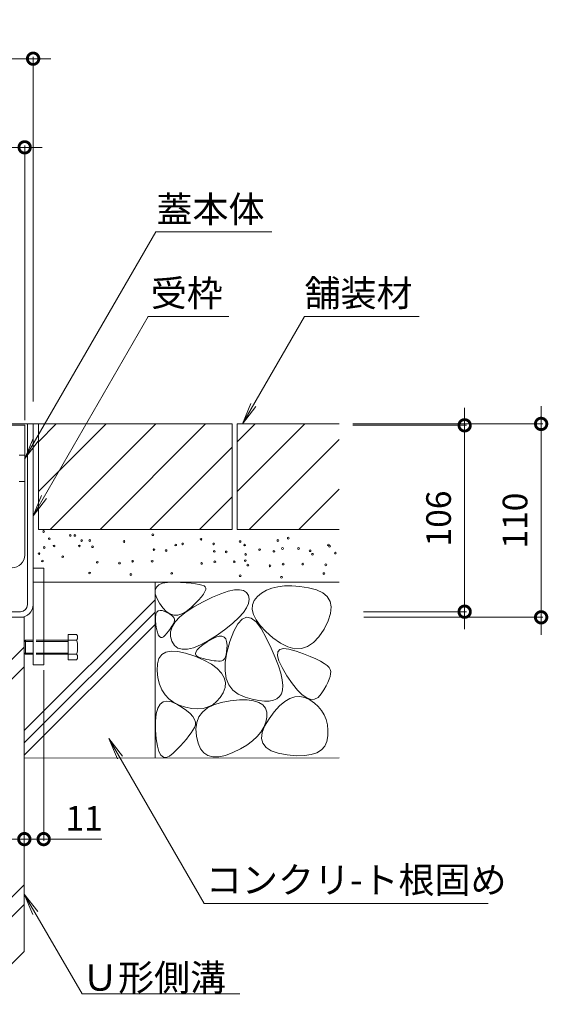
# Model space of a CAD drawing. Units: millimetres. Extents: x -1841 to 1953, y -1338 to 1393.
# Drawn here: x 907 to 1207, y -856 to -297 of the extents above; entities that cross this region are included whole.
import ezdxf

# ---------------------------------------------------------------- set-up
doc = ezdxf.new("R2010")
doc.units = ezdxf.units.MM
doc.header["$LTSCALE"] = 5
doc.header["$PDMODE"] = 35
doc.linetypes.add('JWW_DASHED1', pattern=[1.693333, 0.846667, -0.846667])
doc.linetypes.add('JWW_PHANTOM1', pattern=[6.773333, 3.386667, -0.846667, 0.423333, -0.846667, 0.423333, -0.846667])
doc.layers.add('(KAD)寸法', color=7, linetype='Continuous', lineweight=9)
for name, color, linetype in [('0055_アルミ建具_', 7, 'Continuous'), ('10ゴム__3', 7, 'Continuous'), ('10ﾎﾞﾙﾄ__1', 7, 'Continuous'), ('10ﾎﾞﾙﾄ__2', 7, 'Continuous'), ('A_床ライン引きB', 7, 'Continuous'), ('補助散水栓', 7, 'Continuous')]:
    doc.layers.add(name, color=color, linetype=linetype)
doc.styles.get("Standard").update_dxf_attribs({"font": 'txt.shx', "bigfont": 'extfont2.shx'})
doc.dimstyles.new('KAD-1', dxfattribs={"dimtxt": 3, "dimasz": 4, "dimexe": 1, "dimexo": 3, "dimgap": 6, "dimtad": 1, "dimdsep": 46, "dimtxsty": 'Standard', "dimblk": 'DOTSMALL', "dimcen": 0, "dimdle": 10, "dimadec": 0, "dimazin": 0, "dimtfac": 1, "dimtmove": 0, "dimatfit": 3, "dimldrblk": 'DOTSMALL', "dimfxl": 1, "dimlwd": 9, "dimlwe": 9, "dimarcsym": 0})

# ---------------------------------------------------------------- blocks, each defined once
blk = doc.blocks.new('_DotSmall')
at = {"color": 0, "linetype": 'ByBlock', "const_width": 0.5}
blk.add_lwpolyline([(-0.0625, 0, 1), (0.0625, 0, 1)], format="xyb", close=True, dxfattribs=at)
blk = doc.blocks.new('*D34')
at = {"layer": '(KAD)寸法', "color": 0, "lineweight": 5, "transparency": 16777216}
for p, q in [((638.82, -318.69), (924.82, -318.69)), ((648.82, -315.69), (648.82, -317.69)), ((914.82, -513.72), (914.82, -317.69))]:
    blk.add_line(p, q, dxfattribs=at)
at = {"layer": 'Defpoints', "color": 0, "lineweight": 5, "transparency": 16777216}
for p in [(648.82, -318.69), (914.82, -318.69), (914.82, -516.72)]:
    blk.add_point(p, dxfattribs=at)
at = {"layer": '(KAD)寸法', "color": 0, "lineweight": 5, "transparency": 16777216, "xscale": 13, "yscale": 13, "zscale": 13, "rotation": 180}
blk.add_blockref('_DotSmall', (648.82, -318.69), dxfattribs=at)
at = {"layer": '(KAD)寸法', "color": 0, "lineweight": 5, "transparency": 16777216, "xscale": 13, "yscale": 13, "zscale": 13}
blk.add_blockref('_DotSmall', (914.82, -318.69), dxfattribs=at)
at = {"layer": '(KAD)寸法', "color": 2, "lineweight": 5, "transparency": 16777216, "insert": (781.82, -305.69), "char_height": 14, "attachment_point": 5, "bg_fill": 3, "box_fill_scale": 1.1, "bg_fill_color": 256, "bg_fill_true_color": 13158600, "bg_fill_transparency": 0}
blk.add_mtext('266', dxfattribs=at)
blk = doc.blocks.new('*D36')
at = {"layer": '(KAD)寸法', "color": 0, "lineweight": 5, "transparency": 16777216}
for p, q in [((1159.97, -643.18), (1159.97, -517.18)), ((1096.47, -527.18), (1160.97, -527.18)), ((1102.57, -633.18), (1160.97, -633.18))]:
    blk.add_line(p, q, dxfattribs=at)
at = {"layer": 'Defpoints', "color": 0, "lineweight": 5, "transparency": 16777216}
for p in [(1093.47, -527.18), (1159.97, -527.18), (1099.57, -633.18)]:
    blk.add_point(p, dxfattribs=at)
at = {"layer": '(KAD)寸法', "color": 0, "lineweight": 5, "transparency": 16777216, "xscale": 13, "yscale": 13, "zscale": 13}
for p, rotation in [((1159.97, -527.18), 90), ((1159.97, -633.18), 270)]:
    blk.add_blockref('_DotSmall', p, dxfattribs=dict(at, rotation=rotation))
at = {"layer": '(KAD)寸法', "color": 2, "lineweight": 5, "transparency": 16777216, "insert": (1146.97, -580.18), "char_height": 14, "attachment_point": 5, "rotation": 90, "bg_fill": 3, "box_fill_scale": 1.1, "bg_fill_color": 256, "bg_fill_true_color": 13158600, "bg_fill_transparency": 0}
blk.add_mtext('106', dxfattribs=at)
blk = doc.blocks.new('*D37')
at = {"layer": '(KAD)寸法', "color": 0, "lineweight": 5, "transparency": 16777216}
for p, q in [((1203.43, -516.38), (1203.43, -646.38)), ((1096.5, -526.38), (1204.43, -526.38)), ((1102.66, -636.38), (1204.43, -636.38))]:
    blk.add_line(p, q, dxfattribs=at)
at = {"layer": 'Defpoints', "color": 0, "lineweight": 5, "transparency": 16777216}
for p in [(1093.5, -526.38), (1099.66, -636.38), (1203.43, -636.38)]:
    blk.add_point(p, dxfattribs=at)
at = {"layer": '(KAD)寸法', "color": 0, "lineweight": 5, "transparency": 16777216, "xscale": 13, "yscale": 13, "zscale": 13}
for p, rotation in [((1203.43, -526.38), 90), ((1203.43, -636.38), 270)]:
    blk.add_blockref('_DotSmall', p, dxfattribs=dict(at, rotation=rotation))
at = {"layer": '(KAD)寸法', "color": 2, "lineweight": 5, "transparency": 16777216, "insert": (1190.43, -581.38), "char_height": 14, "attachment_point": 5, "rotation": 90, "bg_fill": 3, "box_fill_scale": 1.1, "bg_fill_color": 256, "bg_fill_true_color": 13158600, "bg_fill_transparency": 0}
blk.add_mtext('110', dxfattribs=at)
blk = doc.blocks.new('*D44')
at = {"layer": '(KAD)寸法', "color": 0, "lineweight": 5, "transparency": 16777216}
for p, q in [((920.02, -369.1), (644.02, -369.1)), ((654.02, -408.69), (654.02, -368.1)), ((910.02, -524.18), (910.02, -368.1))]:
    blk.add_line(p, q, dxfattribs=at)
at = {"layer": 'Defpoints', "color": 0, "lineweight": 5, "transparency": 16777216}
for p in [(654.02, -369.1), (654.02, -411.69), (910.02, -527.18)]:
    blk.add_point(p, dxfattribs=at)
at = {"layer": '(KAD)寸法', "color": 0, "lineweight": 5, "transparency": 16777216, "xscale": 13, "yscale": 13, "zscale": 13, "rotation": 180}
blk.add_blockref('_DotSmall', (654.02, -369.1), dxfattribs=at)
at = {"layer": '(KAD)寸法', "color": 0, "lineweight": 5, "transparency": 16777216, "xscale": 13, "yscale": 13, "zscale": 13}
blk.add_blockref('_DotSmall', (910.02, -369.1), dxfattribs=at)
at = {"layer": '(KAD)寸法', "color": 2, "lineweight": 5, "transparency": 16777216, "insert": (782.02, -356.1), "char_height": 14, "attachment_point": 5, "bg_fill": 3, "box_fill_scale": 1.1, "bg_fill_color": 256, "bg_fill_true_color": 13158600, "bg_fill_transparency": 0}
blk.add_mtext('256', dxfattribs=at)
blk = doc.blocks.new('みぞ幅 \u3000180')
at = {"layer": '(KAD)寸法', "color": 7, "lineweight": 5}
for p, q in [((-40, -30), (-40, -127.14)), ((232, -30), (232, -127.14)), ((-40, -126.14), (-73, -126.14)), ((-29, -126.14), (-40, -126.14)), ((221, -126.14), (232, -126.14)), ((232, -126.14), (265, -126.14))]:
    blk.add_line(p, q, dxfattribs=at)
at = {"layer": '(KAD)寸法', "color": 7, "lineweight": 9}
for p, q in [((-29, -123.14), (-29, -125.14)), ((221, -123.14), (221, -125.14))]:
    blk.add_line(p, q, dxfattribs=at)
at = {"color": 7, "lineweight": 5}
for p, q in [((-29, -3), (-29, -127.14)), ((6, -3), (6, -127.14)), ((6, -3), (6, -127.14)), ((186, -3), (186, -127.14)), ((186, -3), (186, -127.14)), ((221, -3), (221, -127.14)), ((-29, -126.14), (6, -126.14)), ((6, -126.14), (186, -126.14)), ((186, -126.14), (221, -126.14))]:
    blk.add_line(p, q, dxfattribs=at)
at = {"layer": '10ﾎﾞﾙﾄ__1', "color": 6, "linetype": 'Continuous', "lineweight": 5}
for p, q in [((-29, 0), (6, 0)), ((-29, 0), (-29, -190)), ((7.52, -54.59), (6, 0)), ((182.35, -131.39), (186, 0)), ((221, 0), (186, 0)), ((221, 0), (221, -190)), ((221, -16.93), (184.52, -53.41)), ((221, -28.24), (184.19, -65.05)), ((9.65, -131.39), (7.52, -54.59)), ((8.31, -83.17), (-29, -120.48)), ((8.62, -94.18), (-29, -131.79)), ((221, -152.07), (153.07, -220)), ((221, -163.38), (164.3, -220.08)), ((57.93, -180), (17.93, -220)), ((69.24, -180), (29.16, -220.08)), ((59.63, -180), (132.37, -180)), ((1, -220), (-29, -190)), ((191, -220), (221, -190)), ((1, -220), (191, -220))]:
    blk.add_line(p, q, dxfattribs=at)
for centre, start, end in [((59.63, -130), 181.591, 270), ((132.37, -130), 270, 358.4089)]:
    blk.add_arc(centre, 50, start, end, dxfattribs=at)
at = {"layer": '(KAD)寸法', "color": 7, "lineweight": 9, "xscale": 13, "yscale": 13, "zscale": 13, "rotation": 180}
for p in [(-40, -126.14), (221, -126.14)]:
    blk.add_blockref('_DotSmall', p, dxfattribs=at)
at = {"layer": '(KAD)寸法', "color": 7, "lineweight": 9, "xscale": 13, "yscale": 13, "zscale": 13}
for p in [(-29, -126.14), (232, -126.14)]:
    blk.add_blockref('_DotSmall', p, dxfattribs=at)
at = {"color": 7, "lineweight": 9, "xscale": 13, "yscale": 13, "zscale": 13, "rotation": 180}
for p in [(-29, -126.14), (6, -126.14), (186, -126.14)]:
    blk.add_blockref('_DotSmall', p, dxfattribs=at)
at = {"color": 7, "lineweight": 9, "xscale": 13, "yscale": 13, "zscale": 13}
for p in [(6, -126.14), (186, -126.14), (221, -126.14)]:
    blk.add_blockref('_DotSmall', p, dxfattribs=at)
at = {"layer": '(KAD)寸法', "color": 2, "lineweight": 5, "char_height": 14, "attachment_point": 5, "bg_fill": 3, "box_fill_scale": 1.1, "bg_fill_color": 256, "bg_fill_true_color": 13158600, "bg_fill_transparency": 0}
for insert in [(-63, -116.14), (255, -116.14)]:
    blk.add_mtext('11', dxfattribs=dict(at, insert=insert))
at = {"color": 2, "lineweight": 5, "insert": (71.39, -87.59), "char_height": 14, "attachment_point": 1}
blk.add_mtext_dynamic_manual_height_columns('みぞ幅', width=62.044, gutter_width=12.5, heights=[0], dxfattribs=at)
at = {"color": 2, "lineweight": 5, "char_height": 14, "attachment_point": 5, "bg_fill": 3, "box_fill_scale": 1.1, "bg_fill_color": 256, "bg_fill_true_color": 13158600, "bg_fill_transparency": 0}
for s, insert in [('180', (96, -116.14)), ('35', (203.5, -116.14))]:
    blk.add_mtext(s, dxfattribs=dict(at, insert=insert))
at = {"color": 2, "lineweight": 5, "insert": (-11.5, -116.14), "char_height": 14, "attachment_point": 5, "bg_fill": 3, "box_fill_scale": 1.1, "bg_fill_color": 256, "bg_fill_true_color": 13158600, "bg_fill_transparency": 0}
blk.add_mtext('35', dxfattribs=at)
blk = doc.blocks.new('U字溝\u3000引出線')
at = {"layer": '0055_アルミ建具_', "color": 7, "linetype": 'Continuous', "lineweight": 5}
for p, q in [((0, 0), (4.78, -11.55)), ((0, 0), (7.61, -9.92)), ((0, 0), (32.79, -56.8)), ((32.79, -56.8), (122.52, -56.8))]:
    blk.add_line(p, q, dxfattribs=at)
at = {"layer": '0055_アルミ建具_', "color": 2, "linetype": 'Continuous', "lineweight": 5}
blk.add_text('Ｕ形側溝', height=15, dxfattribs=at).set_placement((32.79, -54.97))

msp = doc.modelspace()

# ---------------------------------------------------------------- linework, layer by layer
at = {"layer": '0055_アルミ建具_', "color": 7, "linetype": 'Continuous', "lineweight": 5}
for p, q in [((909.97, -546.222), (984.533, -417.075)), ((1050.478, -417.075), (984.533, -417.075)), ((914.819, -578.678), (980.238, -465.369)), ((1026.006, -465.369), (980.032, -465.369)), ((1033.768, -526.376), (1068.99, -465.369)), ((1068.99, -465.369), (1134.051, -465.369)), ((1033.768, -526.376), (1038.552, -514.827)), ((1033.768, -526.376), (1041.378, -516.459)), ((910.019, -546.138), (914.802, -534.589)), ((910.019, -546.138), (917.628, -536.221)), ((914.819, -578.678), (919.602, -567.13)), ((914.819, -578.678), (922.428, -568.762)), ((957.905, -705.372), (1011.985, -799.04)), ((957.905, -705.372), (962.689, -716.921)), ((957.905, -705.372), (965.515, -715.289)), ((1011.985, -799.04), (1173.357, -799.04))]:
    msp.add_line(p, q, dxfattribs=at)
at = {"layer": '10ゴム__3', "color": 30, "linetype": 'Continuous', "lineweight": 5}
for p, q in [((914.818, -608.376), (914.818, -663.376)), ((920.818, -608.376), (914.818, -608.376)), ((920.818, -608.376), (920.818, -663.376)), ((910.494, -649.376), (909.818, -650.052)), ((910.494, -657.376), (910.494, -649.376)), ((914.818, -649.376), (910.494, -649.376)), ((939.508, -649.376), (920.818, -649.376)), ((934.818, -660.566), (934.818, -646.186)), ((939.508, -646.186), (934.818, -646.186)), ((909.818, -650.052), (909.818, -656.699)), ((914.818, -650.052), (909.818, -650.052)), ((934.818, -650.052), (920.818, -650.052)), ((909.818, -656.699), (910.494, -657.376)), ((914.818, -656.699), (909.818, -656.699)), ((914.818, -657.376), (910.494, -657.376)), ((934.818, -656.699), (920.818, -656.699)), ((939.508, -657.376), (920.818, -657.376)), ((934.818, -660.566), (939.508, -660.566)), ((914.818, -663.376), (920.818, -663.376))]:
    msp.add_line(p, q, dxfattribs=at)
at = {"layer": '10ゴム__3', "color": 30, "linetype": 'JWW_DASHED1', "lineweight": 5}
for p, q in [((920.818, -649.376), (914.818, -649.376)), ((920.818, -650.052), (914.818, -650.052)), ((920.818, -656.699), (914.818, -656.699)), ((920.818, -657.376), (914.818, -657.376))]:
    msp.add_line(p, q, dxfattribs=at)
at = {"layer": '10ゴム__3', "color": 30, "linetype": 'Continuous', "lineweight": 5}
for centre, radius, start, end in [((937.728, -647.781), 2.39, 318.13611, 41.86389), ((926.7, -653.376), 13.418, 342.6564, 17.3436), ((937.728, -658.971), 2.39, 318.13611, 41.86389)]:
    msp.add_arc(centre, radius, start, end, dxfattribs=at)
at = {"layer": '10ﾎﾞﾙﾄ__2', "color": 2, "linetype": 'Continuous', "lineweight": 5}
for p, q in [((917.819, -526.376), (914.819, -526.376)), ((917.819, -526.376), (917.819, -586.376)), ((917.819, -564.807), (956.25, -526.376)), ((917.819, -536.523), (927.966, -526.376)), ((1027.819, -526.376), (917.819, -526.376)), ((924.534, -586.376), (984.534, -526.376)), ((1012.819, -526.376), (952.819, -586.376)), ((1027.819, -526.376), (1027.819, -586.376)), ((1088.619, -526.376), (1030.819, -526.376)), ((1030.819, -526.376), (1030.819, -586.376)), ((1030.819, -564.807), (1069.25, -526.376)), ((1030.819, -536.523), (1040.966, -526.376)), ((1037.534, -586.376), (1088.619, -535.292)), ((1027.819, -539.66), (981.103, -586.376)), ((1065.819, -586.376), (1088.619, -563.576)), ((1009.387, -586.376), (1027.819, -567.944)), ((1027.819, -586.376), (917.819, -586.376)), ((1088.619, -586.376), (1030.819, -586.376)), ((914.819, -616.376), (1088.619, -616.376)), ((984.119, -616.376), (984.119, -716.376)), ((984.161, -620.876), (984.829, -619.192)), ((984.222, -622.959), (984.161, -620.876)), ((984.829, -619.192), (986.225, -617.907)), ((986.225, -617.907), (988.35, -617.019)), ((988.35, -617.019), (991.203, -616.53)), ((991.203, -616.53), (994.784, -616.438)), ((994.784, -616.438), (998.516, -616.574)), ((998.516, -616.574), (1001.819, -616.765)), ((1001.819, -616.765), (1004.693, -617.011)), ((1004.693, -617.011), (1007.139, -617.313)), ((1007.139, -617.313), (1009.157, -617.67)), ((1009.157, -617.67), (1010.747, -618.083)), ((1010.747, -618.083), (1011.908, -618.55)), ((1011.908, -618.55), (1012.64, -619.074)), ((1012.902, -620.642), (1012.451, -621.777)), ((1012.64, -619.074), (1012.965, -619.741)), ((1012.965, -619.741), (1012.902, -620.642)), ((1025.662, -621.577), (1029.191, -620.824)), ((1029.191, -620.824), (1032.106, -620.689)), ((1032.106, -620.689), (1034.407, -621.172)), ((1034.407, -621.172), (1036.096, -622.273)), ((1047.355, -620.971), (1044.607, -622.552)), ((1050.457, -619.774), (1047.355, -620.971)), ((1053.91, -618.964), (1050.457, -619.774)), ((1057.717, -618.538), (1053.91, -618.964)), ((1061.875, -618.499), (1057.717, -618.538)), ((1066.387, -618.844), (1061.875, -618.499)), ((1071.25, -619.576), (1066.387, -618.844)), ((1075.799, -620.751), (1071.25, -619.576)), ((1079.365, -622.429), (1075.799, -620.751)), ((909.818, -700.764), (984.119, -626.363)), ((985.011, -625.439), (984.222, -622.959)), ((986.528, -628.318), (985.011, -625.439)), ((1008.774, -626.582), (1006.773, -628.651)), ((1010.387, -624.747), (1008.774, -626.582)), ((1011.613, -623.145), (1010.387, -624.747)), ((1011.394, -627.544), (1016.764, -624.937)), ((1012.451, -621.777), (1011.613, -623.145)), ((1016.764, -624.937), (1021.519, -622.948)), ((1021.519, -622.948), (1025.662, -621.577)), ((1036.096, -622.273), (1037.171, -623.992)), ((1037.171, -623.992), (1037.564, -626.117)), ((1037.564, -626.117), (1037.209, -628.438)), ((1040.407, -626.776), (1039.435, -629.227)), ((1042.21, -624.52), (1040.407, -626.776)), ((1044.607, -622.552), (1042.21, -624.52)), ((1081.949, -624.609), (1079.365, -622.429)), ((1083.551, -627.292), (1081.949, -624.609)), ((985.879, -632.757), (986.9, -632.447)), ((988.454, -631.053), (986.528, -628.318)), ((986.9, -632.447), (988.172, -632.557)), ((988.172, -632.557), (989.694, -633.086)), ((990.467, -633.1), (988.454, -631.053)), ((1001.767, -633.322), (1006.15, -630.446)), ((1004.384, -630.954), (1001.846, -633.029)), ((1006.773, -628.651), (1004.384, -630.954)), ((1006.15, -630.446), (1011.394, -627.544)), ((1036.106, -630.953), (1034.254, -633.664)), ((1037.209, -628.438), (1036.106, -630.953)), ((1039.435, -629.227), (1039.297, -631.87)), ((1039.297, -631.87), (1039.99, -634.708)), ((1084.169, -630.477), (1083.551, -627.292)), ((1083.806, -634.165), (1084.169, -630.477)), ((909.818, -707.734), (984.119, -633.434)), ((984.301, -638.199), (984.32, -636.208)), ((984.533, -640.609), (984.301, -638.199)), ((984.32, -636.208), (984.589, -634.638)), ((984.589, -634.638), (985.109, -633.488)), ((985.109, -633.488), (985.879, -632.757)), ((989.694, -633.086), (991.218, -633.826)), ((992.567, -634.46), (990.467, -633.1)), ((991.218, -633.826), (992.498, -634.565)), ((992.498, -634.565), (993.532, -635.304)), ((994.756, -635.133), (992.567, -634.46)), ((993.532, -635.304), (994.321, -636.042)), ((994.321, -636.042), (994.865, -636.779)), ((997.031, -635.119), (994.756, -635.133)), ((994.865, -636.779), (995.164, -637.516)), ((995.218, -638.253), (995.026, -638.989)), ((995.164, -637.516), (995.218, -638.253)), ((995.59, -638.992), (998.248, -636.17)), ((999.395, -634.418), (997.031, -635.119)), ((998.248, -636.17), (1001.767, -633.322)), ((1001.846, -633.029), (999.395, -634.418)), ((1031.654, -636.569), (1028.305, -639.67)), ((1033.597, -637.387), (1031.179, -640.016)), ((1034.254, -633.664), (1031.654, -636.569)), ((1036.123, -636.347), (1033.597, -637.387)), ((1038.757, -636.896), (1036.123, -636.347)), ((1041.499, -639.032), (1038.757, -636.896)), ((1039.99, -634.708), (1041.517, -637.738)), ((1041.517, -637.738), (1043.875, -640.963)), ((1082.459, -638.355), (1083.806, -634.165)), ((909.818, -714.805), (984.119, -640.505)), ((984.929, -642.995), (984.533, -640.609)), ((985.402, -644.909), (984.929, -642.995)), ((992.422, -643.307), (991.652, -644.324)), ((993.108, -642.341), (992.422, -643.307)), ((992.863, -644.554), (993.796, -641.786)), ((993.712, -641.426), (993.108, -642.341)), ((994.233, -640.563), (993.712, -641.426)), ((993.796, -641.786), (995.59, -638.992)), ((994.671, -639.75), (994.233, -640.563)), ((995.026, -638.989), (994.671, -639.75)), ((1024.208, -642.965), (1019.362, -646.456)), ((1028.305, -639.67), (1024.208, -642.965)), ((1031.179, -640.016), (1028.869, -644.234)), ((1044.349, -642.758), (1041.499, -639.032)), ((1043.875, -640.963), (1047.067, -644.38)), ((1047.307, -648.071), (1044.349, -642.758)), ((1077.209, -647.451), (1080.13, -643.048)), ((1080.13, -643.048), (1082.459, -638.355)), ((985.952, -646.353), (985.402, -644.909)), ((986.58, -647.326), (985.952, -646.353)), ((987.285, -647.829), (986.58, -647.326)), ((988.068, -647.861), (987.285, -647.829)), ((988.928, -647.422), (988.068, -647.861)), ((989.866, -646.512), (988.928, -647.422)), ((990.8, -645.393), (989.866, -646.512)), ((991.652, -644.324), (990.8, -645.393)), ((992.794, -647.294), (992.863, -644.554)), ((993.586, -650.008), (992.794, -647.294)), ((1013.715, -650.249), (1016.324, -648.713)), ((1019.362, -646.456), (1014.392, -649.651)), ((1016.324, -648.713), (1018.588, -647.683)), ((1018.588, -647.683), (1020.51, -647.158)), ((1020.51, -647.158), (1022.088, -647.139)), ((1022.088, -647.139), (1023.322, -647.626)), ((1023.322, -647.626), (1024.213, -648.619)), ((1024.213, -648.619), (1024.76, -650.117)), ((1028.869, -644.234), (1026.667, -650.039)), ((1047.067, -644.38), (1051.09, -647.992)), ((1050.076, -653.912), (1047.307, -648.071)), ((1051.09, -647.992), (1055.429, -651.159)), ((1074.085, -650.773), (1077.209, -647.451)), ((995.06, -652.315), (993.586, -650.008)), ((997.033, -653.836), (995.06, -652.315)), ((999.506, -654.571), (997.033, -653.836)), ((1002.478, -654.52), (999.506, -654.571)), ((1005.95, -653.683), (1002.478, -654.52)), ((1009.921, -652.06), (1005.95, -653.683)), ((1007.187, -656.117), (1007.958, -654.891)), ((1007.958, -654.891), (1009.303, -653.505)), ((1009.303, -653.505), (1011.222, -651.957)), ((1014.392, -649.651), (1009.921, -652.06)), ((1011.222, -651.957), (1013.715, -650.249)), ((1024.76, -650.117), (1024.964, -652.121)), ((1024.932, -654.239), (1024.771, -656.079)), ((1026.667, -650.039), (1024.921, -656.311)), ((1024.964, -652.121), (1024.932, -654.239)), ((1052.362, -659.219), (1050.076, -653.912)), ((1053.849, -656.037), (1054.982, -654.705)), ((1054.982, -654.705), (1057.083, -654.192)), ((1055.429, -651.159), (1059.566, -653.245)), ((1057.083, -654.192), (1060.15, -654.5)), ((1059.566, -653.245), (1063.499, -654.249)), ((1060.15, -654.5), (1064.184, -655.627)), ((1063.499, -654.249), (1067.23, -654.172)), ((1067.23, -654.172), (1070.759, -653.013)), ((1070.759, -653.013), (1074.085, -650.773)), ((985.417, -662.877), (986.279, -659.845)), ((986.279, -659.845), (987.865, -657.615)), ((987.865, -657.615), (990.178, -656.188)), ((990.178, -656.188), (993.217, -655.563)), ((993.217, -655.563), (996.982, -655.741)), ((996.982, -655.741), (1001.473, -656.721)), ((1001.473, -656.721), (1006.691, -658.504)), ((1006.691, -658.504), (1011.824, -660.74)), ((1006.991, -657.181), (1007.187, -656.117)), ((1007.368, -658.085), (1006.991, -657.181)), ((1008.32, -658.827), (1007.368, -658.085)), ((1009.845, -659.409), (1008.32, -658.827)), ((1011.607, -659.876), (1009.845, -659.409)), ((1013.268, -660.277), (1011.607, -659.876)), ((1011.824, -660.74), (1016.065, -663.079)), ((1014.827, -660.611), (1013.268, -660.277)), ((1016.283, -660.879), (1014.827, -660.611)), ((1022.836, -660.659), (1022.03, -661.109)), ((1023.513, -659.931), (1022.836, -660.659)), ((1024.061, -658.925), (1023.513, -659.931)), ((1024.921, -656.311), (1023.982, -661.925)), ((1024.48, -657.641), (1024.061, -658.925)), ((1024.771, -656.079), (1024.48, -657.641)), ((1054.163, -663.992), (1052.362, -659.219)), ((1053.681, -658.19), (1053.849, -656.037)), ((1054.481, -661.161), (1053.681, -658.19)), ((1064.184, -655.627), (1068.44, -657.134)), ((1068.44, -657.134), (1072.175, -658.581)), ((1072.175, -658.581), (1075.389, -659.968)), ((1075.389, -659.968), (1078.082, -661.295)), ((985.282, -666.712), (985.417, -662.877)), ((1016.065, -663.079), (1019.414, -665.521)), ((1017.639, -661.079), (1016.283, -660.879)), ((1018.892, -661.213), (1017.639, -661.079)), ((1020.044, -661.28), (1018.892, -661.213)), ((1019.414, -665.521), (1021.87, -668.068)), ((1021.095, -661.281), (1020.044, -661.28)), ((1022.03, -661.109), (1021.095, -661.281)), ((1023.982, -661.925), (1023.848, -666.883)), ((1055.479, -668.231), (1054.163, -663.992)), ((1056.247, -664.953), (1054.481, -661.161)), ((1058.98, -669.565), (1056.247, -664.953)), ((1078.082, -661.295), (1080.254, -662.562)), ((1080.254, -662.562), (1081.904, -663.77)), ((1081.904, -663.77), (1083.033, -664.917)), ((1083.033, -664.917), (1083.641, -666.005)), ((1083.641, -666.005), (1083.864, -667.148)), ((985.733, -670.743), (985.282, -666.712)), ((986.629, -674.365), (985.733, -670.743)), ((1021.87, -668.068), (1023.434, -670.717)), ((1023.434, -670.717), (1024.105, -673.471)), ((1023.848, -666.883), (1024.519, -671.183)), ((1024.519, -671.183), (1025.996, -674.827)), ((1056.311, -671.936), (1055.479, -668.231)), ((1056.658, -675.107), (1056.311, -671.936)), ((1062.097, -674.121), (1058.98, -669.565)), ((1083.035, -671.604), (1082.26, -673.432)), ((1083.561, -669.948), (1083.035, -671.604)), ((1083.837, -668.462), (1083.561, -669.948)), ((1083.864, -667.148), (1083.837, -668.462)), ((987.971, -677.577), (986.629, -674.365)), ((1023.884, -676.328), (1022.77, -679.288)), ((1024.105, -673.471), (1023.884, -676.328)), ((1025.996, -674.827), (1028.278, -677.813)), ((1056.521, -677.744), (1056.658, -675.107)), ((1065.02, -677.746), (1062.097, -674.121)), ((1081.235, -675.431), (1079.961, -677.601)), ((1082.26, -673.432), (1081.235, -675.431)), ((989.759, -680.38), (987.971, -677.577)), ((991.991, -682.773), (989.759, -680.38)), ((994.669, -684.757), (991.991, -682.773)), ((1021.071, -682.051), (1019.092, -684.319)), ((1022.77, -679.288), (1021.071, -682.051)), ((1028.278, -677.813), (1031.365, -680.143)), ((1031.365, -680.143), (1035.259, -681.815)), ((1035.259, -681.815), (1039.34, -682.961)), ((1039.34, -682.961), (1042.993, -683.708)), ((1051.376, -683.567), (1053.313, -682.724)), ((1053.313, -682.724), (1054.82, -681.485)), ((1054.82, -681.485), (1055.899, -679.847)), ((1055.899, -679.847), (1056.521, -677.744)), ((1057.742, -684.302), (1060.654, -682.576)), ((1060.654, -682.576), (1063.538, -681.614)), ((1063.538, -681.614), (1066.393, -681.418)), ((1067.746, -680.44), (1065.02, -677.746)), ((1066.393, -681.418), (1069.22, -681.986)), ((1070.276, -682.202), (1067.746, -680.44)), ((1069.22, -681.986), (1072.018, -683.32)), ((1072.61, -683.034), (1070.276, -682.202)), ((1074.748, -682.935), (1072.61, -683.034)), ((1076.691, -681.904), (1074.748, -682.935)), ((1078.437, -679.943), (1076.691, -681.904)), ((1079.961, -677.601), (1078.437, -679.943)), ((984.772, -691.321), (985.616, -688.11)), ((985.616, -688.11), (986.903, -685.817)), ((986.903, -685.817), (988.635, -684.441)), ((988.635, -684.441), (990.81, -683.983)), ((990.81, -683.983), (993.429, -684.441)), ((993.429, -684.441), (996.491, -685.817)), ((997.793, -686.331), (994.669, -684.757)), ((996.491, -685.817), (999.521, -687.629)), ((1001.362, -687.496), (997.793, -686.331)), ((999.521, -687.629), (1002.043, -689.395)), ((1005.015, -688.207), (1001.362, -687.496)), ((1008.388, -688.423), (1005.015, -688.207)), ((1011.483, -688.141), (1008.388, -688.423)), ((1011.034, -690.237), (1013.828, -687.945)), ((1014.299, -687.364), (1011.483, -688.141)), ((1013.828, -687.945), (1017.396, -686.112)), ((1016.835, -686.089), (1014.299, -687.364)), ((1019.092, -684.319), (1016.835, -686.089)), ((1017.396, -686.112), (1021.738, -684.739)), ((1021.738, -684.739), (1026.854, -683.824)), ((1026.854, -683.824), (1031.994, -683.37)), ((1031.994, -683.37), (1036.405, -683.378)), ((1036.405, -683.378), (1040.088, -683.848)), ((1040.088, -683.848), (1043.043, -684.78)), ((1042.993, -683.708), (1046.216, -684.059)), ((1043.043, -684.78), (1045.269, -686.174)), ((1045.269, -686.174), (1046.767, -688.03)), ((1046.216, -684.059), (1049.011, -684.011)), ((1046.767, -688.03), (1047.537, -690.348)), ((1049.011, -684.011), (1051.376, -683.567)), ((1051.832, -690.05), (1054.801, -686.794)), ((1054.801, -686.794), (1057.742, -684.302)), ((1072.018, -683.32), (1074.615, -685.142)), ((1074.615, -685.142), (1076.836, -687.178)), ((1076.836, -687.178), (1078.683, -689.426)), ((984.371, -695.449), (984.772, -691.321)), ((1002.043, -689.395), (1004.055, -691.116)), ((1004.055, -691.116), (1005.559, -692.791)), ((1005.559, -692.791), (1006.554, -694.42)), ((1007.769, -696.199), (1009.014, -692.989)), ((1009.014, -692.989), (1011.034, -690.237)), ((1046.359, -698.246), (1048.834, -694.072)), ((1047.579, -693.127), (1046.995, -696.077)), ((1047.537, -690.348), (1047.579, -693.127)), ((1048.834, -694.072), (1051.832, -690.05)), ((1078.683, -689.426), (1080.154, -691.888)), ((1080.154, -691.888), (1081.251, -694.562)), ((984.414, -700.494), (984.371, -695.449)), ((1006.487, -699.035), (1005.611, -700.551)), ((1007.018, -697.543), (1006.487, -699.035)), ((1006.554, -694.42), (1007.041, -696.004)), ((1007.041, -696.004), (1007.018, -697.543)), ((1007.297, -699.869), (1007.769, -696.199)), ((1007.6, -703.998), (1007.297, -699.869)), ((1045.891, -698.904), (1044.266, -701.61)), ((1044.958, -701.962), (1046.359, -698.246)), ((1046.995, -696.077), (1045.891, -698.904)), ((1081.251, -694.562), (1081.973, -697.45)), ((1081.973, -697.45), (1082.319, -700.55)), ((984.803, -705.516), (984.414, -700.494)), ((985.437, -709.575), (984.803, -705.516)), ((1003.316, -703.856), (1001.897, -705.645)), ((1004.554, -702.158), (1003.316, -703.856)), ((1005.611, -700.551), (1004.554, -702.158)), ((1008.528, -707.957), (1007.6, -703.998)), ((1042.12, -704.192), (1039.453, -706.653)), ((1044.266, -701.61), (1042.12, -704.192)), ((1044.631, -705.218), (1044.958, -701.962)), ((1045.378, -708.016), (1044.631, -705.218)), ((1082.29, -703.864), (1081.739, -707.024)), ((1082.319, -700.55), (1082.29, -703.864)), ((986.318, -712.672), (985.437, -709.575)), ((998.516, -709.496), (996.554, -711.559)), ((1000.297, -707.525), (998.516, -709.496)), ((1001.897, -705.645), (1000.297, -707.525)), ((1009.931, -711.117), (1008.528, -707.957)), ((1011.808, -713.478), (1009.931, -711.117)), ((1036.264, -708.991), (1032.555, -711.207)), ((1039.453, -706.653), (1036.264, -708.991)), ((1047.199, -710.354), (1045.378, -708.016)), ((1050.094, -712.234), (1047.199, -710.354)), ((1080.517, -709.666), (1078.625, -711.788)), ((1081.739, -707.024), (1080.517, -709.666)), ((909.818, -716.395), (1088.619, -716.376)), ((987.444, -714.806), (986.318, -712.672)), ((988.816, -715.976), (987.444, -714.806)), ((990.435, -716.185), (988.816, -715.976)), ((992.3, -715.43), (990.435, -716.185)), ((994.41, -713.712), (992.3, -715.43)), ((996.554, -711.559), (994.41, -713.712)), ((1014.161, -715.04), (1011.808, -713.478)), ((1016.99, -715.804), (1014.161, -715.04)), ((1020.293, -715.768), (1016.99, -715.804)), ((1024.071, -714.934), (1020.293, -715.768)), ((1028.325, -713.301), (1024.071, -714.934)), ((1032.555, -711.207), (1028.325, -713.301)), ((1054.063, -713.654), (1050.094, -712.234)), ((1059.106, -714.616), (1054.063, -713.654)), ((1064.351, -715.088), (1059.106, -714.616)), ((1068.926, -715.042), (1064.351, -715.088)), ((1072.829, -714.476), (1068.926, -715.042)), ((1076.062, -713.392), (1072.829, -714.476)), ((1078.625, -711.788), (1076.062, -713.392))]:
    msp.add_line(p, q, dxfattribs=at)
at = {"layer": '10ﾎﾞﾙﾄ__2', "color": 7, "linetype": 'Continuous', "lineweight": 5}
for centre in [(920.784, -587.592), (923.974, -591.651), (935.936, -589.803), (938.544, -589.803), (942.393, -592.758), (946.948, -592.666), (966.456, -593.269), (982.818, -589.405), (1010.21, -592.013), (1032.384, -593.318), (1053.906, -592.666), (1059.776, -591.361), (921.179, -596.665), (926.741, -595.802), (941.089, -595.802), (948.594, -596.257), (983.47, -597.883), (990.334, -598.431), (995.862, -595.274), (999.775, -594.622), (1017.384, -594.622), (1017.726, -598.865), (1024.558, -599.187), (1034.993, -595.274), (1043.471, -597.883), (1051.639, -598.865), (1056.515, -597.231), (1065.645, -597.231), (1072.167, -598.535), (1082.602, -595.274), (1083.254, -595.927), (918.159, -600.17), (920.084, -604.366), (931.638, -601.909), (951.262, -605.081), (971.355, -604.533), (982.442, -604.533), (1018.034, -604.729), (1029.121, -604.729), (1035.346, -604.146), (1035.552, -600.605), (1073.472, -600.492), (1086.515, -599.84), (963.871, -605.516), (1010.549, -605.712), (1036.774, -606.65), (1049.383, -607.085), (1056.868, -606.102), (1067.955, -606.102), (1081.09, -606.527), (946.914, -611.168), (970.392, -612.037), (993.593, -611.364), (1032.426, -612.737), (1055.905, -613.606), (1080.009, -611.498)]:
    msp.add_circle(centre, 0.5, dxfattribs=at)
at = {"layer": 'A_床ライン引きB', "color": 4, "linetype": 'Continuous', "lineweight": 5}
for p, q in [((914.819, -526.376), (648.819, -526.376)), ((911.619, -629.176), (911.619, -526.376)), ((914.819, -629.136), (914.819, -526.376)), ((907.619, -633.176), (874.819, -633.176)), ((874.819, -636.376), (907.579, -636.376))]:
    msp.add_line(p, q, dxfattribs=at)
for centre, radius in [((907.579, -629.136), 7.24), ((907.619, -629.176), 4)]:
    msp.add_arc(centre, radius, 270, 0, dxfattribs=at)
at = {"layer": '補助散水栓', "color": 2, "linetype": 'Continuous', "lineweight": 5}
for p in [(676.019, -527.176), (910.019, -600.976)]:
    msp.add_line(p, (910.019, -527.176), dxfattribs=at)
at = {"layer": '補助散水栓', "color": 2, "linetype": 'JWW_PHANTOM1', "lineweight": 5}
for p, q in [((906.819, -544.176), (910.019, -544.176)), ((906.819, -559.176), (910.019, -559.176))]:
    msp.add_line(p, q, dxfattribs=at)
at = {"layer": '補助散水栓', "color": 2, "linetype": 'Continuous', "lineweight": 5}
msp.add_arc((902.819, -600.976), 7.2, 270, 0, dxfattribs=at)

# ---------------------------------------------------------------- texts
at = {"layer": '0055_アルミ建具_', "color": 2, "linetype": 'Continuous', "lineweight": 5}
for s, p in [('蓋本体', (984.875, -411.798)), ('受枠', (981.649, -459.549)), ('舗装材', (1068.99, -459.549)), ('コンクリ-ト根固め', (1012.985, -793.22))]:
    msp.add_text(s, height=15, dxfattribs=at).set_placement(p)

# ---------------------------------------------------------------- dimensions: what is measured, and where the dimension line sits
at = {"layer": '(KAD)寸法', "color": 7, "lineweight": 5}
dim = msp.add_linear_dim(base=(1159.967, -527.176), p1=(1099.569, -633.176), p2=(1093.47, -527.176), angle=90, dimstyle='KAD-1', override={"dimscale": 1, "dimtxt": 14, "dimasz": 13, "dimlfac": 1, "dimclrt": 2, "dimtfill": 1, "dimlwd": 5, "dimlwe": 5}, dxfattribs=at)
dim.commit()
dim.dimension.update_dxf_attribs({"geometry": '*D36', "text_midpoint": (1159.967, -580.176), "dimtype": 160})

# ---------------------------------------------------------------- next in the draw order: block references
msp.add_blockref('みぞ幅 \u3000180', (688.819, -636.376), dxfattribs=at)

# ---------------------------------------------------------------- next in the draw order: dimensions: what is measured, and where the dimension line sits
dim = msp.add_linear_dim(base=(914.819, -318.693), p1=(648.819, -318.693), p2=(914.819, -516.719), dimstyle='KAD-1', override={"dimscale": 1, "dimtxt": 14, "dimasz": 13, "dimlfac": 1, "dimclrt": 2, "dimtfill": 1, "dimlwd": 5, "dimlwe": 5}, dxfattribs=at)
dim.commit()
dim.dimension.update_dxf_attribs({"geometry": '*D34', "text_midpoint": (781.819, -318.693), "dimtype": 160})
dim = msp.add_linear_dim(base=(1203.432, -636.376), p1=(1093.504, -526.376), p2=(1099.656, -636.376), angle=90, dimstyle='KAD-1', override={"dimscale": 1, "dimtxt": 14, "dimasz": 13, "dimlfac": 1, "dimclrt": 2, "dimtfill": 1, "dimlwd": 5, "dimlwe": 5}, dxfattribs=at)
dim.commit()
dim.dimension.update_dxf_attribs({"geometry": '*D37', "text_midpoint": (1203.432, -581.376), "dimtype": 160})

# ---------------------------------------------------------------- next in the draw order: block references
msp.add_blockref('U字溝\u3000引出線', (909.818, -793.75), dxfattribs=at)

# ---------------------------------------------------------------- next in the draw order: dimensions: what is measured, and where the dimension line sits
dim = msp.add_linear_dim(base=(654.019, -369.098), p1=(910.019, -527.176), p2=(654.019, -411.685), dimstyle='KAD-1', override={"dimscale": 1, "dimtxt": 14, "dimasz": 13, "dimlfac": 1, "dimclrt": 2, "dimtfill": 1, "dimlwd": 5, "dimlwe": 5}, dxfattribs=at)
dim.commit()
dim.dimension.update_dxf_attribs({"geometry": '*D44', "text_midpoint": (782.019, -369.098), "dimtype": 160})

doc.saveas('drawing.dxf')
